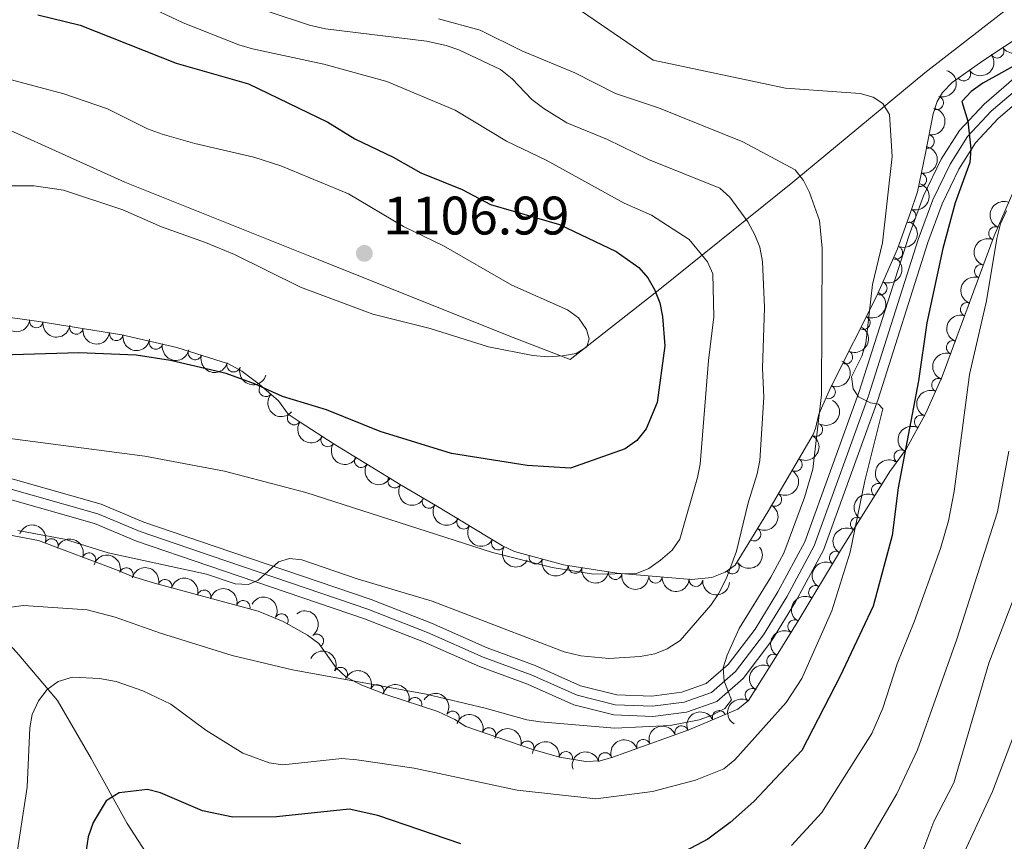
# Model space of a CAD drawing. Units: metres. Extents: x 655986 to 662947, y 697998 to 702781.
# Drawn here: x 659011 to 659194, y 699929 to 700081 of the extents above; entities that cross this region are included whole.
import ezdxf

# ---------------------------------------------------------------- set-up
doc = ezdxf.new("R2010")
doc.units = ezdxf.units.M
doc.header["$MEASUREMENT"] = 0
doc.linetypes.add('DGN Style 3', pattern=[108.43716973211009, 77.45512123722149, -30.9820484948886])
doc.linetypes.add('DGN Style 4', pattern=[124.00564910079162, 61.9640969897772, -30.9820484948886, 0.0774551212372215, -30.9820484948886])
for name, color, linetype, lineweight in [('Entidades rústicas y varios', 7, 'Continuous', 5), ('Hidrografía', 7, 'Continuous', 5), ('Otros límites administrativos', 7, 'Continuous', 5), ('Relieve y altimetría', 7, 'Continuous', 5), ('Textos de rotulación', 7, 'Continuous', 5), ('Viales y ferrocarril', 7, 'Continuous', 5)]:
    doc.layers.add(name, color=color, linetype=linetype, lineweight=lineweight)
doc.styles.add('Style-arial', font='arial.shx', dxfattribs={"bigfont": 'arialbig.shx'})

# ---------------------------------------------------------------- blocks, each defined once
blk = doc.blocks.new('5PATER')
at = {"layer": 'Relieve y altimetría', "linetype": 'Continuous', "lineweight": 5}
h = blk.add_hatch(color=250, dxfattribs=at)
edge = h.paths.add_edge_path()
edge.add_ellipse((0, 0), major_axis=(-1.095731442945027, -1.110710700472634), ratio=0.9994222409660319, start_angle=0, end_angle=360)

msp = doc.modelspace()

# ---------------------------------------------------------------- linework, layer by layer
at = {"layer": 'Entidades rústicas y varios', "color": 92, "linetype": 'DGN Style 3', "lineweight": 5}
for points in [[(659200.04, 700080.02, 1078.59), (659189.7, 700073.1400000001, 1076.83), (659184, 700069.1599999999, 1076.5), (659182.21, 700067.3200000001, 1076.75), (659181.24, 700065.6000000001, 1077.05), (659180.51, 700063.3200000001, 1077.47), (659179.05, 700056.06, 1079.08), (659177.5900000001, 700048.9299999999, 1081.11), (659176.28, 700045.1100000001, 1083.08), (659173.9199999999, 700038.3900000001, 1084.74), (659170.0900000001, 700029.6499999999, 1087.72), (659161.49, 700012.6499999999, 1093.83), (659159.3600000001, 700007.78, 1095.14), (659158.69, 700005.1499999999, 1095.61), (659158.27, 700004.03, 1095.73), (659149.8700000001, 699989.71, 1095.89), (659143.8700000001, 699979.8800000001, 1096.83), (659142.01, 699978.54, 1097.83), (659139.55, 699977.6000000001, 1098.8), (659135.78, 699977.2, 1099.05), (659121.96, 699978.3700000001, 1098.89), (659112.05, 699979.9199999999, 1098.72), (659103.02, 699982.4099999999, 1098.48), (659100.78, 699983.44, 1097.99), (659088.44, 699990.8700000001, 1098.01), (659082.02, 699994.6499999999, 1099.08), (659069.44, 700002.3400000001, 1102.81), (659063.3300000001, 700006.31, 1104.24), (659061.1200000001, 700007.8, 1104.53), (659059.3200000001, 700010.23, 1104.53), (659055.75, 700013.3400000001, 1105.08), (659052.55, 700015.76, 1104.53), (659050.0700000001, 700017.1200000001, 1104.53), (659040.53, 700020.1400000001, 1104.49), (659030.3400000001, 700022.44, 1104.43), (659015.01, 700024.9299999999, 1104.67), (659002.78, 700026.5900000001, 1105.63)], [(659007.69, 699985.8, 1095.58), (659014.8999999999, 699984.4199999999, 1094.45), (659029.6399999999, 699978.8700000001, 1092.11), (659032.1100000001, 699977.8500000001, 1092.11), (659036.3600000001, 699976.51, 1091.56), (659055.54, 699971.3500000001, 1091.56), (659060.2, 699969.46, 1091.56), (659064.7, 699966.8999999999, 1091.56), (659066.78, 699965.3800000001, 1091.56), (659070.02, 699960.8500000001, 1091.56), (659071.8800000001, 699959.1699999999, 1091.56), (659074.73, 699957.6400000001, 1091.49), (659079.3800000001, 699955.8500000001, 1091.04), (659088.8400000001, 699952.77, 1089.41), (659091.98, 699951.3400000001, 1088.81), (659094.02, 699950.01, 1088.26), (659106.4199999999, 699945.79, 1088.16), (659111.3200000001, 699944.3400000001, 1087.51), (659116.2, 699943.5700000001, 1086.57), (659118.8400000001, 699943.6699999999, 1086.06), (659121.1799999999, 699944.3700000001, 1085.52), (659123.6300000001, 699945.23, 1085.36), (659135.3, 699949.3999999999, 1085.02), (659144.3700000001, 699953.21, 1084.96), (659146.3, 699954.8, 1084.97), (659150.4099999999, 699961.28, 1084.58), (659155.6100000001, 699969.77, 1083.57), (659163.3400000001, 699982.56, 1081.38), (659172.48, 699997.19, 1078.37), (659175.49, 700001.31, 1078.37), (659179.1399999999, 700008, 1078.14), (659182.1799999999, 700014.78, 1077.88), (659191.8, 700040.77, 1076.94), (659196.02, 700050.5700000001, 1076.72)]]:
    msp.add_polyline3d(points, dxfattribs=at)
at = {"layer": 'Entidades rústicas y varios', "color": 92, "linetype": 'Continuous', "lineweight": 5, "extrusion": (0.04214472373054138, 0.2220246924953947, 0.9741297953476231)}
msp.add_arc((-517073.7606194735, -789511.745962967, 184264.8235674401), 2.516055640060343, 45.36446333574661, 225.9090503451192, dxfattribs=at)
at = {"layer": 'Entidades rústicas y varios', "color": 92, "linetype": 'Continuous', "lineweight": 5, "extrusion": (0.03715269714417049, 0.2229143757385597, 0.974129795347623)}
msp.add_arc((-535127.9229359066, -778006.9732617845, 181595.2704050284), 2.516055640060342, 45.36446333574665, 225.9090503451193, dxfattribs=at)
at = {"layer": 'Entidades rústicas y varios', "color": 92, "linetype": 'Continuous', "lineweight": 5}
for centre, radius, start, end in [((659192.3321609322, 700074.9148143232, 1077.102921429041), 1.250091938746998, 214.6050492848362, 33.81860370383165), ((659186.1632734961, 700070.6942919733, 1076.566617649083), 1.250091938746999, 215.8906637636182, 35.10421818261355), ((659181.1460994009, 700065.3707048637, 1077.312394145092), 1.250091938746999, 253.2123721900786, 72.42592660907393), ((659179.4678584919, 700058.2368035843, 1078.869587195398), 1.250091938746998, 259.5955344063557, 78.80908882535108), ((659178.0235252099, 700051.14440387, 1080.828924585973), 1.250091938746999, 259.3937603403681, 78.60731475936355), ((659176.0426545849, 700044.4930500705, 1083.525018985395), 1.250091938746999, 251.6153724014892, 70.82892682048458), ((659192.0157719974, 700041.2217514557, 1076.903940060254), 1.250091938746999, 67.66885823719029, 246.8824126561857), ((659173.5806167037, 700037.6641420759, 1085.380101731595), 1.250091938746998, 247.3024029070317, 66.51595732602712), ((659189.3897782243, 700034.2021873349, 1077.134945511132), 1.250091938746999, 70.65451359293186, 249.8680680119273), ((659170.7072100008, 700031.1070729943, 1087.615807207979), 1.250091938746998, 247.3024029070317, 66.51595732602712), ((659186.7878272017, 700027.1725920041, 1077.389190205657), 1.250091938746999, 70.65451359293186, 249.8680680119273), ((659014.5099973418, 700025.0175554636, 1104.806576548652), 1.250091938746998, 173.2365388039148, 352.4500932229103), ((659167.5626595293, 700024.6973154226, 1089.903671444117), 1.250091938746998, 244.132118068586, 63.34567248758133), ((659021.9095241639, 700023.8290996365, 1104.581328353947), 1.250091938746999, 171.7403718503229, 350.9539262693183), ((659029.3116219183, 700022.6268019581, 1104.465444240376), 1.250091938746999, 171.7403718503229, 350.9539262693183), ((659036.6405211601, 700021.0379011405, 1104.459901192391), 1.250091938746999, 168.2469833393464, 347.4605377583417), ((659184.185876179, 700020.1429966735, 1077.643434900181), 1.250091938746999, 70.65451359293186, 249.8680680119273), ((659043.8804734484, 700019.0998324845, 1104.499032123206), 1.250091938746999, 163.4003614081217, 342.6139158271171), ((659164.3388364129, 700018.3246418205, 1092.194085309374), 1.250091938746998, 244.132118068586, 63.34567248758133), ((659051.0306986922, 700016.8363439902, 1104.529012103263), 1.250091938746999, 163.4003614081217, 342.6139158271171), ((659181.4736938297, 700013.157064457, 1077.89823813507), 1.250091938746999, 66.81576688313321, 246.0293213021286), ((659056.9850883703, 700012.2899299131, 1105.036743285246), 1.250091938746998, 139.9054604092414, 319.1190148282369), ((659161.1386222455, 700011.8953032726, 1094.342843731233), 1.250091938746999, 247.3429559275544, 66.5565103465498), ((659062.2357358886, 700007.0712921729, 1104.520878809057), 1.250091938746999, 146.9779917110048, 326.1915461300002), ((659178.2782540517, 700006.379789849, 1078.157696823584), 1.250091938746998, 62.34970168706116, 241.5632561060566), ((659158.7776192401, 700004.9339303749, 1095.732044305661), 1.250091938746998, 240.5706089861505, 59.78416340514592), ((659068.4222450429, 700003.0245579155, 1103.295737200436), 1.250091938746998, 147.95218336489, 327.1657377838854), ((659174.496469961, 699999.9170122468, 1078.37), 1.250091938746999, 54.81495020693812, 234.0285046259336), ((659074.6329076907, 699999.1885059073, 1101.589190620042), 1.250091938746999, 149.5292274032606, 328.7427818222561), ((659154.983044367, 699998.4650836866, 1095.804321922292), 1.250091938746998, 240.5706089861505, 59.78416340514592), ((659080.8365824169, 699995.3962754905, 1099.749786269713), 1.250091938746999, 149.5292274032606, 328.7427818222561), ((659170.3422489716, 699993.7313721965, 1078.861582147972), 1.250091938746999, 58.97134041414481, 238.1848948331402), ((659087.1737365217, 699991.6381979263, 1098.402025908395), 1.250091938746999, 150.4772210395295, 329.6907754585249), ((659151.1884694942, 699991.9962369984, 1095.876599538923), 1.250091938746998, 240.5706089861505, 59.78416340514592), ((659093.582571326, 699987.7963958653, 1098.003415239683), 1.250091938746998, 149.9137224809309, 329.1272768999264), ((659166.4275762124, 699987.4653259751, 1080.150768691113), 1.250091938746999, 58.97134041414481, 238.1848948331402), ((659147.331435296, 699985.5884330967, 1096.387016893053), 1.250091938746999, 239.5672555549894, 58.78080997398479), ((659017.3144205222, 699983.4900593068, 1093.880104806655), 1.250091938746999, 340.3334778850464, 159.5470323040417), ((659100.007781842, 699983.9277318346, 1097.993001608376), 1.250091938746998, 149.9137224809309, 329.1272768999264), ((659024.257156055, 699980.8759356835, 1092.777933765493), 1.250091938746999, 340.3334778850464, 159.5470323040417), ((659106.9509204025, 699981.3462969537, 1098.55234583906), 1.250091938746999, 165.5501000587242, 344.7636544777197), ((659162.5323288222, 699981.18591393, 1081.430573448448), 1.250091938746998, 59.81830169019796, 239.0318561091934), ((659031.1807249263, 699978.1225378751, 1092.075388935752), 1.250091938746999, 343.466404980318, 162.6799593993134), ((659114.2295023995, 699979.598856611, 1098.736173825595), 1.250091938746999, 172.076684126295, 351.2902385452904), ((659143.3436332468, 699979.5248356962, 1097.651546012622), 1.250091938746999, 216.7362752956327, 35.94982971462811), ((659121.6383503613, 699978.440055971, 1098.863268089324), 1.250091938746999, 172.076684126295, 351.2902385452904), ((659129.1068533338, 699977.7845281097, 1098.958318509555), 1.250091938746999, 176.1270449417309, 355.3405993607263), ((659038.3286072947, 699975.9601810903, 1091.56), 1.250091938746998, 345.9083868762865, 165.1219412952819), ((659136.5796223443, 699977.1518841342, 1099.044833925016), 1.250091938746999, 176.1270449417309, 355.3405993607263), ((659158.6939608546, 699974.8349790906, 1082.518028280195), 1.250091938746998, 59.81830169019796, 239.0318561091934), ((659045.5710899422, 699974.0117342467, 1091.56), 1.250091938746998, 345.9083868762865, 165.1219412952819), ((659052.8135725895, 699972.0632874032, 1091.56), 1.250091938746998, 345.9083868762865, 165.1219412952819), ((659059.888909355, 699969.6145295454, 1091.56), 1.250091938746998, 331.3310947308808, 150.5446491498762), ((659154.847299627, 699968.4873905953, 1083.594699541077), 1.250091938746998, 59.47930562032319, 238.6928600393186), ((659066.4149505512, 699965.8568558167, 1091.56), 1.250091938746998, 306.5397164584635, 125.753270877459), ((659150.9500306556, 699962.1243495247, 1084.351669091281), 1.250091938746998, 59.47930562032319, 238.6928600393186), ((659070.8345845276, 699959.7090790735, 1091.558429219275), 1.250091938746999, 332.7373853579908, 151.9509397769862), ((659077.588884491, 699956.5185772395, 1091.099885466223), 1.250091938746999, 339.9121387623746, 159.1256931813701), ((659084.5996178559, 699954.1300712, 1089.93501839031), 1.250091938746998, 342.9318759722306, 162.145430391226), ((659146.9559321785, 699955.7977441284, 1084.845860032331), 1.250091938746998, 58.58086990306101, 237.7944243220564), ((659091.5367967174, 699951.6056606276, 1088.64461335811), 1.250091938746998, 327.8633878127384, 147.0769422317338), ((659140.8719902777, 699951.7194427606, 1084.97557461567), 1.250091938746998, 23.75178909020832, 202.9653435092037), ((659133.9276096676, 699948.8888901442, 1085.025917821416), 1.250091938746999, 20.62931563796194, 199.8428700569574), ((659098.2788108126, 699948.5400213255, 1088.216071247755), 1.250091938746999, 342.1715626194226, 161.385117038418), ((659105.3649073837, 699946.081874674, 1088.140398238914), 1.250091938746998, 344.4817083498248, 163.6952627688201), ((659126.8676127675, 699946.3661663162, 1085.231607534016), 1.250091938746999, 20.62931563796194, 199.8428700569574), ((659112.513505213, 699944.131928853, 1087.041938974916), 1.250091938746999, 351.9995641551598, 171.2131185741552), ((659119.7863424276, 699943.9327293236, 1085.566841810251), 1.250091938746999, 17.62046791628374, 196.8340223352792)]:
    msp.add_arc(centre, radius, start, end, dxfattribs=at)
at = {"layer": 'Entidades rústicas y varios', "color": 92, "linetype": 'Continuous', "lineweight": 5, "extrusion": (-0.1056052478387765, 0.199796580163197, 0.9741297953476231)}
msp.add_arc((-909925.2086362357, -302605.893474024, 71307.30986448716), 2.516055640060342, 45.36446333574663, 225.9090503451193, dxfattribs=at)
at = {"layer": 'Entidades rústicas y varios', "color": 92, "linetype": 'Continuous', "lineweight": 5, "extrusion": (-0.1271633235053294, 0.1868171056704315, 0.974129795347623)}
msp.add_arc((-938842.5868821507, -202177.9963475671, 48010.54980062884), 2.516055640060342, 45.36446333574664, 225.9090503451193, dxfattribs=at)
at = {"layer": 'Entidades rústicas y varios', "color": 92, "linetype": 'Continuous', "lineweight": 5, "extrusion": (-0.1265046371463617, 0.1872637674417174, 0.9741297953476229)}
msp.add_arc((-938099.8248527634, -205392.0603735051, 48758.19479057121), 2.516055640060343, 45.36446333574664, 225.9090503451193, dxfattribs=at)
at = {"layer": 'Entidades rústicas y varios', "color": 92, "linetype": 'Continuous', "lineweight": 5, "extrusion": (-0.09999603826002933, 0.2026621181876302, 0.974129795347623)}
msp.add_arc((-900893.6875011488, -327173.6784585267, 77013.1901201453), 2.516055640060342, 45.36446333574664, 225.9090503451193, dxfattribs=at)
at = {"layer": 'Entidades rústicas y varios', "color": 92, "linetype": 'Continuous', "lineweight": 5, "extrusion": (0.08581065745208473, -0.2090638009882132, 0.9741297953476229)}
for centre in [(875638.0859717745, 387276.3834936846, -88739.68103413923), (875632.7273659445, 387271.3089909194, -88738.3450830753)]:
    msp.add_arc(centre, 2.516055640060342, 45.36446333574664, 225.9090503451193, dxfattribs=at)
at = {"layer": 'Entidades rústicas y varios', "color": 92, "linetype": 'Continuous', "lineweight": 5, "extrusion": (-0.08447177030454003, 0.2096083534538051, 0.974129795347623)}
for centre in [(-873060.5968240933, -392239.0682633248, 92109.6730495837), (-873055.4807520976, -392233.6848322446, 92110.71922219917)]:
    msp.add_arc(centre, 2.516055640060342, 45.36446333574665, 225.9090503451193, dxfattribs=at)
at = {"layer": 'Entidades rústicas y varios', "color": 92, "linetype": 'Continuous', "lineweight": 5, "extrusion": (0.0965834624619652, -0.2043104906627567, 0.9741297953476231)}
for centre in [(895132.9860892047, 342312.5261983643, -78308.07929318579), (895127.629424945, 342307.476064017, -78306.6467112213), (895122.2727606852, 342302.4259296696, -78305.21412925678)]:
    msp.add_arc(centre, 2.516055640060342, 45.36446333574664, 225.9090503451193, dxfattribs=at)
at = {"layer": 'Entidades rústicas y varios', "color": 92, "linetype": 'Continuous', "lineweight": 5, "extrusion": (-0.07275038001136298, 0.2139591643847034, 0.9741297953476231)}
for centre in [(-849432.4553816799, -438661.5289570498, 102883.9053614471), (-849427.3516835244, -438656.1449609446, 102885.0075642749)]:
    msp.add_arc(centre, 2.516055640060342, 45.36446333574663, 225.9090503451192, dxfattribs=at)
at = {"layer": 'Entidades rústicas y varios', "color": 92, "linetype": 'Continuous', "lineweight": 5, "extrusion": (0.1783645466406875, 0.1387704230650764, 0.9741297953476229)}
for centre in [(147832.3801357, -925161.5938025306, 215763.3907995381), (147827.036531196, -925166.8203786244, 215764.0062613484)]:
    msp.add_arc(centre, 2.516055640060342, 45.36446333574663, 225.9090503451192, dxfattribs=at)
at = {"layer": 'Entidades rústicas y varios', "color": 92, "linetype": 'Continuous', "lineweight": 5, "extrusion": (0.1819270432446605, 0.1340660014778306, 0.9741297953476229)}
for centre in [(172575.6055861208, -921096.5004497978, 214819.4978325206), (172570.2464811992, -921101.6365564535, 214820.5704008687)]:
    msp.add_arc(centre, 2.516055640060343, 45.36446333574664, 225.9090503451193, dxfattribs=at)
at = {"layer": 'Entidades rústicas y varios', "color": 92, "linetype": 'Continuous', "lineweight": 5, "extrusion": (0.1897580852319987, 0.1227314584981526, 0.9741297953476229)}
msp.add_arc((229876.0765502918, -909151.3648200736, 212048.2103709567), 2.516055640060342, 45.36446333574664, 225.9090503451193, dxfattribs=at)
at = {"layer": 'Entidades rústicas y varios', "color": 92, "linetype": 'Continuous', "lineweight": 5, "extrusion": (0.1994490112922589, 0.1062602169701276, 0.9741297953476231)}
for centre in [(307923.3633793769, -886985.3913127859, 206905.9463156166), (307918.0036774455, -886990.4950249745, 206907.1611065853)]:
    msp.add_arc(centre, 2.516055640060343, 45.36446333574666, 225.9090503451193, dxfattribs=at)
at = {"layer": 'Entidades rústicas y varios', "color": 92, "linetype": 'Continuous', "lineweight": 5, "extrusion": (-0.08462010651595181, 0.2095485132116838, 0.9741297953476229)}
msp.add_arc((-873324.3618684353, -391616.256742287, 91974.3872097237), 2.516055640060342, 45.36446333574662, 225.9090503451192, dxfattribs=at)
at = {"layer": 'Entidades rústicas y varios', "color": 92, "linetype": 'Continuous', "lineweight": 5, "extrusion": (0.08268845714802404, -0.2103182371323933, 0.9741297953476231)}
msp.add_arc((869600.1730188521, 399906.7520079847, -91668.6322234375), 2.516055640060343, 45.36446333574661, 225.9090503451192, dxfattribs=at)
at = {"layer": 'Entidades rústicas y varios', "color": 92, "linetype": 'Continuous', "lineweight": 5, "extrusion": (0.2252762923176904, 0.01793694331798983, 0.9741297953476229)}
msp.add_arc((645491.3376476059, -693857.710563225, 162102.6331191571), 2.516055640060342, 45.36446333574664, 225.9090503451193, dxfattribs=at)
at = {"layer": 'Entidades rústicas y varios', "color": 92, "linetype": 'Continuous', "lineweight": 5, "extrusion": (-0.05931872476619764, 0.2180651982965423, 0.9741297953476231)}
for centre in [(-819789.3903421243, -489197.7450483974, 114613.830960758), (-819784.0308462632, -489192.6184235793, 114612.7158275446), (-819778.6713504018, -489187.4917987612, 114611.6006943312)]:
    msp.add_arc(centre, 2.516055640060342, 45.36446333574664, 225.9090503451193, dxfattribs=at)
at = {"layer": 'Entidades rústicas y varios', "color": 92, "linetype": 'Continuous', "lineweight": 5, "extrusion": (0.2213536841519327, 0.04553776815309125, 0.974129795347623)}
msp.add_arc((552841.8667092161, -766001.2544199594, 178838.7494906239), 2.516055640060343, 45.36446333574663, 225.9090503451192, dxfattribs=at)
at = {"layer": 'Entidades rústicas y varios', "color": 92, "linetype": 'Continuous', "lineweight": 5, "extrusion": (0.06606019047266741, -0.2161184699434853, 0.9741297953476231)}
msp.add_arc((835006.7678558165, 464650.862116569, -106688.4104879769), 2.516055640060342, 45.36446333574664, 225.9090503451193, dxfattribs=at)
at = {"layer": 'Entidades rústicas y varios', "color": 92, "linetype": 'Continuous', "lineweight": 5, "extrusion": (0.2205474539607921, 0.04929464846624371, 0.9741297953476231)}
msp.add_arc((539382.8981461546, -775052.1096342051, 180937.2078930938), 2.516055640060342, 45.36446333574663, 225.9090503451193, dxfattribs=at)
at = {"layer": 'Entidades rústicas y varios', "color": 92, "linetype": 'Continuous', "lineweight": 5, "extrusion": (0.03715071832270675, -0.2229147055357836, 0.974129795347623)}
msp.add_arc((765277.9331035129, 567295.4699358552, -130500.8078751648), 2.516055640060342, 45.36446333574663, 225.9090503451193, dxfattribs=at)
at = {"layer": 'Entidades rústicas y varios', "color": 92, "linetype": 'Continuous', "lineweight": 5, "extrusion": (0.2191072706913932, 0.05534569311307617, 0.974129795347623)}
for centre in [(517269.5927616527, -789224.2523741128, 184223.2642270187), (517264.3967095132, -789229.6225066378, 184222.6217950519)]:
    msp.add_arc(centre, 2.516055640060341, 45.36446333574666, 225.9090503451193, dxfattribs=at)
at = {"layer": 'Entidades rústicas y varios', "color": 92, "linetype": 'Continuous', "lineweight": 5, "extrusion": (0.05320966343914825, -0.2196357747105212, 0.974129795347623)}
for centre in [(805450.7778715015, 511767.3870175363, -117618.293100662), (805445.497901828, 511762.6438973765, -117615.8693161425)]:
    msp.add_arc(centre, 2.516055640060342, 45.36446333574664, 225.9090503451193, dxfattribs=at)
at = {"layer": 'Entidades rústicas y varios', "color": 92, "linetype": 'Continuous', "lineweight": 5, "extrusion": (0.2181615937909899, 0.05896321574145491, 0.9741297953476229)}
msp.add_arc((503779.6720016241, -797463.5800780716, 186131.4414999615), 2.516055640060342, 45.36446333574663, 225.9090503451192, dxfattribs=at)
at = {"layer": 'Entidades rústicas y varios', "color": 92, "linetype": 'Continuous', "lineweight": 5, "extrusion": (-0.05549110601318213, 0.2190704885862813, 0.974129795347623)}
msp.add_arc((-810849.6416413621, -503090.8736371211, 117837.5827842163), 2.516055640060342, 45.36446333574664, 225.9090503451193, dxfattribs=at)
at = {"layer": 'Entidades rústicas y varios', "color": 92, "linetype": 'Continuous', "lineweight": 5, "extrusion": (-0.2048484503762153, -0.09543717406996866, 0.9741297953476229)}
for centre in [(-356195.6319368155, 870119.6950154083, -200737.3515049865), (-356190.3303827608, 870124.5009798158, -200739.5978866812)]:
    msp.add_arc(centre, 2.516055640060342, 45.36446333574663, 225.9090503451192, dxfattribs=at)
at = {"layer": 'Entidades rústicas y varios', "color": 92, "linetype": 'Continuous', "lineweight": 5, "extrusion": (0.2187309312840733, 0.05681480014573904, 0.974129795347623)}
for centre in [(511803.5943670322, -792603.7969666831, 185003.6068274647), (511798.2346274459, -792608.9098432973, 185004.7822781423)]:
    msp.add_arc(centre, 2.516055640060343, 45.36446333574667, 225.9090503451193, dxfattribs=at)
at = {"layer": 'Entidades rústicas y varios', "color": 92, "linetype": 'Continuous', "lineweight": 5, "extrusion": (0.03385884275562537, 0.2234384044501931, 0.974129795347623)}
msp.add_arc((-546831.5005468007, -770130.2329502205, 179789.5831878844), 2.516055640060341, 45.36446333574665, 225.9090503451193, dxfattribs=at)
at = {"layer": 'Entidades rústicas y varios', "color": 92, "linetype": 'Continuous', "lineweight": 5, "extrusion": (-0.1993263950273407, -0.1064900467715306, 0.974129795347623)}
msp.add_arc((-306848.4683197446, 887791.922561565, -204839.0001880731), 2.516055640060342, 45.36446333574663, 225.9090503451193, dxfattribs=at)
at = {"layer": 'Entidades rústicas y varios', "color": 92, "linetype": 'Continuous', "lineweight": 5, "extrusion": (0.1953226905738091, 0.1136670064838795, 0.9741297953476229)}
msp.add_arc((273477.2748348895, -897648.7716342099, 209373.6489390505), 2.516055640060342, 45.36446333574663, 225.9090503451193, dxfattribs=at)
at = {"layer": 'Entidades rústicas y varios', "color": 92, "linetype": 'Continuous', "lineweight": 5, "extrusion": (-0.1946080841666182, -0.1148861845175333, 0.974129795347623)}
for centre in [(-267743.630834959, 899726.5040665367, -207608.2436130118), (-267738.2710902065, 899731.6145947087, -207609.4292090609), (-267732.9113454538, 899736.7251228805, -207610.6148051099)]:
    msp.add_arc(centre, 2.516055640060342, 45.36446333574663, 225.9090503451192, dxfattribs=at)
at = {"layer": 'Entidades rústicas y varios', "color": 92, "linetype": 'Continuous', "lineweight": 5, "extrusion": (0.1811369789238241, 0.1351315532447857, 0.974129795347623)}
for centre in [(166930.3243297461, -922115.0491684361, 215049.7914844909), (166924.9653546106, -922120.1302408389, 215051.1007166068)]:
    msp.add_arc(centre, 2.516055640060342, 45.36446333574663, 225.9090503451192, dxfattribs=at)
at = {"layer": 'Entidades rústicas y varios', "color": 92, "linetype": 'Continuous', "lineweight": 5, "extrusion": (0.05645044550573769, -0.2188252476708342, 0.9741297953476231)}
for centre in [(813114.1270304042, 500104.1669018872, -114909.8949092752), (813108.8239245528, 500099.3561321329, -114907.6625198151)]:
    msp.add_arc(centre, 2.516055640060342, 45.36446333574664, 225.9090503451193, dxfattribs=at)
at = {"layer": 'Entidades rústicas y varios', "color": 92, "linetype": 'Continuous', "lineweight": 5, "extrusion": (0.1711397792790616, 0.147588338849356, 0.974129795347623)}
for centre in [(99622.75741739897, -931307.0730873498, 217182.4854645625), (99617.3980292558, -931312.1637239397, 217183.7552589721)]:
    msp.add_arc(centre, 2.516055640060342, 45.36446333574666, 225.9090503451193, dxfattribs=at)
at = {"layer": 'Entidades rústicas y varios', "color": 92, "linetype": 'Continuous', "lineweight": 5, "extrusion": (-0.2172586769478538, -0.06220778976033775, 0.974129795347623)}
msp.add_arc((-491511.9359726628, 805146.4520981503, -185666.5318842983), 2.516055640060342, 45.36446333574663, 225.9090503451193, dxfattribs=at)
at = {"layer": 'Entidades rústicas y varios', "color": 92, "linetype": 'Continuous', "lineweight": 5, "extrusion": (-0.2233209337469408, 0.0346251695503822, 0.9741297953476231)}
msp.add_arc((-792683.3469679732, 530208.2955614584, -121883.3804860684), 2.516055640060342, 45.36446333574663, 225.9090503451193, dxfattribs=at)
at = {"layer": 'Entidades rústicas y varios', "color": 92, "linetype": 'Continuous', "lineweight": 5, "extrusion": (0.05515476407786103, -0.2191554101899237, 0.974129795347623)}
for centre in [(810053.3334071247, 504772.1368996036, -115990.5998881966), (810048.0010313555, 504767.2235347985, -115988.6829596784)]:
    msp.add_arc(centre, 2.516055640060342, 45.36446333574663, 225.9090503451193, dxfattribs=at)
at = {"layer": 'Entidades rústicas y varios', "color": 92, "linetype": 'Continuous', "lineweight": 5, "extrusion": (-0.2156665392343319, -0.06752100170083848, 0.9741297953476231)}
msp.add_arc((-471072.6973877744, 816661.8368577295, -188337.9980136925), 2.516055640060342, 45.36446333574665, 225.9090503451193, dxfattribs=at)
at = {"layer": 'Entidades rústicas y varios', "color": 92, "linetype": 'Continuous', "lineweight": 5, "extrusion": (-0.2055447267999617, -0.09392820183910322, 0.974129795347623)}
msp.add_arc((-362703.0897041432, 867586.460027751, -200152.5180852094), 2.516055640060342, 45.36446333574665, 225.9090503451193, dxfattribs=at)
at = {"layer": 'Entidades rústicas y varios', "color": 92, "linetype": 'Continuous', "lineweight": 5, "extrusion": (-0.2003111830752045, -0.1046258655926446, 0.9741297953476229)}
msp.add_arc((-315289.0850387745, 884999.5628332549, -204193.3953441227), 2.516055640060343, 45.36446333574664, 225.9090503451193, dxfattribs=at)
at = {"layer": 'Entidades rústicas y varios', "color": 92, "linetype": 'Continuous', "lineweight": 5, "extrusion": (-0.2206235846759464, -0.04895279053060952, 0.9741297953476229)}
msp.add_arc((-540565.8134272859, 774738.0479944579, -178615.0515473053), 2.516055640060341, 45.36446333574665, 225.9090503451193, dxfattribs=at)
at = {"layer": 'Entidades rústicas y varios', "color": 92, "linetype": 'Continuous', "lineweight": 5, "extrusion": (0.05171162245377983, -0.2199932951687301, 0.9741297953476229)}
msp.add_arc((801822.0262692883, 517073.216642448, -118843.0541064313), 2.516055640060343, 45.36446333574663, 225.9090503451192, dxfattribs=at)
at = {"layer": 'Entidades rústicas y varios', "color": 92, "linetype": 'Continuous', "lineweight": 5, "extrusion": (-0.2016818882139854, -0.1019586081821427, 0.9741297953476231)}
msp.add_arc((-327302.2974529581, 880855.2261124887, -203233.7115206544), 2.516055640060343, 45.36446333574665, 225.9090503451193, dxfattribs=at)
at = {"layer": 'Entidades rústicas y varios', "color": 92, "linetype": 'Continuous', "lineweight": 5, "extrusion": (-0.08319685764056042, -0.2101176448914621, 0.9741297953476229)}
msp.add_arc((355161.771524935, 870581.2107840483, -200853.5599752181), 2.516055640060343, 45.36446333574665, 225.9090503451193, dxfattribs=at)
at = {"layer": 'Entidades rústicas y varios', "color": 92, "linetype": 'Continuous', "lineweight": 5, "extrusion": (-0.0945185490720184, -0.2052739284403129, 0.9741297953476229)}
for centre in [(305962.5872537757, 888129.2571382714, -204924.4954270278), (305957.2295250595, 888124.1950160591, -204923.1099084562)]:
    msp.add_arc(centre, 2.516055640060341, 45.36446333574663, 225.9090503451192, dxfattribs=at)
at = {"layer": 'Entidades rústicas y varios', "color": 92, "linetype": 'Continuous', "lineweight": 5, "extrusion": (-0.1974081543444547, -0.1100052835745365, 0.974129795347623)}
msp.add_arc((-290591.6645663971, 892996.1009796344, -206050.3617355416), 2.516055640060342, 45.36446333574663, 225.9090503451193, dxfattribs=at)
at = {"layer": 'Entidades rústicas y varios', "color": 92, "linetype": 'Continuous', "lineweight": 5, "extrusion": (-0.1813187015065769, -0.1348876210034379, 0.9741297953476231)}
msp.add_arc((-168182.5269923536, 922362.0173153416, -212864.1148357363), 2.516055640060342, 45.36446333574664, 225.9090503451193, dxfattribs=at)
at = {"layer": 'Entidades rústicas y varios', "color": 92, "linetype": 'Continuous', "lineweight": 5, "extrusion": (-0.1051631122296997, -0.2000296519073156, 0.974129795347623)}
msp.add_arc((257687.5558694936, 902539.3782963455, -208266.9571675631), 2.516055640060343, 45.36446333574664, 225.9090503451193, dxfattribs=at)
at = {"layer": 'Hidrografía', "color": 142, "linetype": 'DGN Style 3', "lineweight": 15}
msp.add_polyline3d([(658988.6000000001, 699990.3999999999, 1092.41), (659003.28, 699972.1499999999, 1085.67), (659011.29, 699963.25, 1082.49), (659018.4099999999, 699954.8, 1080), (659024.6399999999, 699944.1100000001, 1077.11), (659031.31, 699932.1000000001, 1073.17), (659038.8800000001, 699920.53, 1070), (659046, 699912.96, 1068.53), (659056.6699999999, 699904.51, 1063.27), (659067.3500000001, 699891.6000000001, 1058.07), (659082.9299999999, 699875.1300000001, 1052.04), (659097.6100000001, 699853.3300000001, 1042.55), (659110.0700000001, 699833.06, 1032.58), (659119.1399999999, 699818.8700000001, 1024.77), (659123.75, 699810.53, 1021.75), (659126.3400000001, 699804.3600000001, 1019.44), (659129.6300000001, 699791.1200000001, 1013.21), (659131.2, 699785.8400000001, 1010.87)], dxfattribs=at)
at = {"layer": 'Otros límites administrativos', "color": 250, "linetype": 'Continuous', "lineweight": 5, "ltscale": 0.5}
msp.add_polyline3d([(659207.02, 700092.77, 1075.22), (659178.94, 700070.9299999999, 1077.63), (659154.51, 700050.72, 1085.67), (659129.9299999999, 700030.8999999999, 1099.57), (659113.29, 700017.9299999999, 1104.79), (659101.96, 700022.28, 1105.34), (659066.6699999999, 700036.4299999999, 1106.14), (659030.8800000001, 700050.69, 1105.64), (659009.0800000001, 700060.56, 1105.51), (658998.47, 700062.1400000001, 1105.34), (658966.1100000001, 700068, 1110.4), (658936.1699999999, 700073.9299999999, 1116.01), (658901.8899999999, 700080.1100000001, 1125.64)], dxfattribs=at)
at = {"layer": 'Relieve y altimetría', "color": 30, "linetype": 'Continuous', "lineweight": 5, "flags": 128}
for points, elevation in [([(658908.22, 700147.3800000001), (658916.8800000001, 700139.0700000001), (658927.9299999999, 700130.56), (658932.6599999999, 700128.1100000001), (658939.3, 700123.75), (658949.79, 700118.8700000001), (658954.53, 700116.0900000001), (658974.94, 700100.6499999999), (658979.1799999999, 700097.6599999999), (658981.6300000001, 700096.3200000001), (658989.2, 700093.55), (658997.48, 700091.7), (659008.8500000001, 700090.3600000001), (659021.47, 700088.3), (659034.1000000001, 700083.73), (659041.72, 700080.19), (659052.01, 700076.1200000001), (659054.54, 700075.3400000001), (659067.75, 700072.55), (659079.3899999999, 700069.3), (659092.05, 700064.04), (659101.51, 700058.26)], 1095), ([(658964.75, 700084.02), (658977.55, 700079.3200000001), (658987.8899999999, 700076.1599999999), (658993.45, 700074.01), (659019.6200000001, 700067.06), (659027.71, 700064.27), (659035.0800000001, 700060.5900000001), (659037.8, 700059.5700000001), (659043.8600000001, 700057.8400000001), (659054.75, 700055.3400000001), (659059.79, 700053.75), (659072.3, 700048.54), (659082.45, 700042.49), (659089.8600000001, 700038.8999999999), (659102.5, 700031.6400000001), (659112.8200000001, 700027.0900000001), (659114.8400000001, 700025.6000000001), (659116.3500000001, 700023.47), (659116.8, 700021.71), (659116.3700000001, 700020.22), (659114.4099999999, 700018.99)], 1105), ([(659115.4299999999, 700082.3600000001), (659128.7, 700073.25), (659153.1399999999, 700068.0900000001), (659167, 700067.1100000001), (659169.3999999999, 700066.4099999999), (659171.19, 700065.24), (659172.3800000001, 700063.25), (659172.9299999999, 700055.47), (659171.1000000001, 700039.47), (659169.24, 700031.75), (659168.02, 700020.9099999999), (659167.3, 700018.51), (659165.3500000001, 700014.71), (659165.7, 700012.45), (659166.6799999999, 700011.02), (659168.9199999999, 700009.8900000001), (659170.3999999999, 700009.6300000001), (659171.1599999999, 700008.8), (659167.8400000001, 699995.47), (659165.1399999999, 699982.25), (659161.74, 699971.4099999999), (659156.2, 699958.8999999999), (659153.27, 699954.44), (659143.78, 699943.8500000001), (659141.76, 699942.2), (659136.5, 699940.0900000001), (659128.54, 699938), (659118.04, 699936.6200000001), (659103.53, 699938.23), (659084.4099999999, 699942.31), (659073.8600000001, 699943.8700000001), (659071.04, 699944.0700000001), (659060.1599999999, 699942.9099999999), (659057.6000000001, 699943.28), (659052.72, 699945.0900000001), (659045.9099999999, 699949.3200000001), (659039.4099999999, 699954.1599999999), (659034.25, 699956.6400000001), (659029.3200000001, 699958.3400000001), (659026.21, 699958.9099999999), (659021.1799999999, 699959.1300000001), (659018.55, 699958.3400000001), (659016.55, 699956.8400000001), (659014.8999999999, 699954.76), (659013.76, 699952.26), (659013.3200000001, 699949.8), (659012.79, 699938.78), (659010.6399999999, 699924.76)], 1080), ([(659057.5800000001, 700082.2), (659065.0700000001, 700079.74), (659068.04, 700079.0700000001), (659086.75, 700076.77), (659090.3600000001, 700076.01), (659092.71, 700075.1699999999), (659100.3899999999, 700071.5700000001), (659102.5900000001, 700069.8), (659106.24, 700066.02), (659108.4199999999, 700064.31), (659112.72, 700061.6799999999), (659120.19, 700058.6200000001), (659127.8, 700054.8900000001), (659141.04, 700049.6100000001), (659142.8700000001, 700047.8999999999), (659146.1699999999, 700043.3400000001), (659147.47, 700040.99), (659148.3899999999, 700038.6599999999), (659148.8899999999, 700036.02), (659149.27, 700027.52), (659148.9099999999, 700016.29), (659149.1399999999, 700010.9299999999), (659148.4099999999, 699999.21), (659147.9199999999, 699996.76)], 1090), ([(659088.95, 700080.9299999999), (659096.6300000001, 700078.8400000001), (659104.3700000001, 700075.02), (659114.1599999999, 700070.9199999999), (659121.6799999999, 700067.1100000001), (659129.6699999999, 700064.46), (659145.28, 700058.1400000001), (659154.9299999999, 700052.98), (659156.47, 700051.01), (659157.6000000001, 700048.77), (659159.45, 700043.6200000001), (659159.95, 700038.5)], 1085), ([(659101.51, 700058.26), (659108.8899999999, 700054.79), (659123.29, 700046.81), (659128.3800000001, 700044.6100000001), (659135.3500000001, 700040.0700000001), (659138.71, 700035.97), (659139.7, 700033.76), (659139.8899999999, 700025.8200000001), (659138.8899999999, 700017.69), (659137.3899999999, 699998.5700000001), (659136.8700000001, 699996.05), (659133.6100000001, 699984.69), (659132.1699999999, 699982.6400000001), (659130.05, 699980.79), (659127.8999999999, 699979.24), (659125.5700000001, 699978.3200000001), (659117.6599999999, 699978.1699999999), (659109.98, 699979.4299999999), (659098.9299999999, 699982.19), (659064.3700000001, 699993.29), (659049.3400000001, 699997.22), (659034.5800000001, 700000), (659008.6799999999, 700003.4099999999)], 1095), ([(659114.4099999999, 700018.99), (659111.9099999999, 700018.5700000001), (659109.2, 700018.3800000001), (659106.4099999999, 700018.6200000001), (659098.19, 700020.22), (659087.4099999999, 700023.6499999999), (659076.78, 700026.31), (659063.3899999999, 700031.27), (659051.22, 700037.3), (659045.8400000001, 700039.5700000001), (659037.71, 700042.45), (659030.55, 700045.5900000001), (659019.55, 700049.22), (659014.0900000001, 700050.05), (659008.44, 700050.03)], 1105), ([(659194.04, 700045.3999999999), (659192.95, 700042.99), (659192.29, 700040.26), (659190.3600000001, 700028.76), (659187.19, 700015.1000000001), (659184.3600000001, 699993.46), (659183.3300000001, 699988.0900000001), (659181.8700000001, 699982.95), (659176.95, 699969.3700000001), (659173.8, 699961.6100000001), (659171.19, 699953.3999999999), (659169.1100000001, 699948.73), (659159.8800000001, 699934.1100000001), (659154.29, 699928)], 1070), ([(659159.95, 700038.5), (659159.8500000001, 700011.3600000001), (659158.23, 699997.6000000001), (659156.6599999999, 699992.3900000001), (659152.8300000001, 699982.06), (659150.47, 699977.6400000001), (659144.6100000001, 699968.1300000001), (659142.3600000001, 699963.22), (659141.6200000001, 699960.8999999999), (659141.8, 699958.4099999999), (659143.1599999999, 699954.9299999999), (659141.9199999999, 699953.3200000001), (659139.5700000001, 699952.0900000001), (659137.19, 699951.27), (659131.79, 699950.22), (659121.5700000001, 699949.72), (659107.79, 699950.8900000001), (659105.3, 699951.27), (659097.55, 699953.44), (659086.6699999999, 699955.98), (659061.9199999999, 699960.52), (659050.73, 699963.1799999999), (659037.5, 699967.28), (659029.1200000001, 699970.25), (659023.95, 699971.5900000001), (659012.1300000001, 699972.4099999999), (659006.97, 699971.74)], 1085), ([(659165.0900000001, 699922.71), (659173.75, 699937.5900000001), (659177.6100000001, 699945.71), (659184.8400000001, 699966.1599999999), (659192.4099999999, 699989.74), (659194.48, 700000.97)], 1065), ([(659147.9199999999, 699996.76), (659146.24, 699991.3700000001), (659144.0800000001, 699982.46), (659142.22, 699977.4299999999), (659140.75, 699974.56), (659139.3700000001, 699972.48), (659133.6699999999, 699965.8999999999), (659131.28, 699964.3600000001), (659128.96, 699963.45), (659126.25, 699962.95), (659120.46, 699962.6100000001), (659115.27, 699963.06), (659112.22, 699963.8200000001), (659087.79, 699973.1799999999), (659073.8800000001, 699977.3200000001), (659063.6300000001, 699980.8500000001), (659061.3999999999, 699981.1000000001), (659059.3300000001, 699980.46), (659055.5700000001, 699977.0900000001), (659053.8, 699976.26), (659051.3, 699976.4199999999), (659045.98, 699978.2), (659027.8200000001, 699982.1200000001), (659019.72, 699984.6599999999), (659011.1200000001, 699986.27)], 1090), ([(659178.5700000001, 699927.02), (659180.6100000001, 699932.4199999999), (659184.3400000001, 699939.5700000001), (659190.8, 699961.73), (659197.46, 699979.06)], 1060), ([(659179.8300000001, 699912.9199999999), (659191.5, 699938.02), (659196.25, 699950.54)], 1055)]:
    msp.add_lwpolyline(points, dxfattribs=dict(at, elevation=elevation))
at = {"layer": 'Relieve y altimetría', "color": 30, "linetype": 'Continuous', "lineweight": 25, "flags": 128}
for points, elevation in [([(659014.8200000001, 700081.6499999999), (659022.6499999999, 700079.73), (659040.4099999999, 700072.69), (659053.77, 700068.8900000001), (659068.47, 700061.78), (659073.46, 700058.73), (659080.54, 700055.3), (659085.6599999999, 700052.4199999999), (659093.3, 700049.3200000001), (659098.55, 700046.6000000001), (659111.3200000001, 700042.8500000001), (659121.8, 700037.8500000001), (659126.04, 700034.9299999999), (659127.6599999999, 700033.02), (659128.9299999999, 700030.8600000001), (659129.8800000001, 700028.3999999999), (659130.4199999999, 700025.8700000001), (659130.8200000001, 700020.44), (659129.3999999999, 700009.97), (659127.3899999999, 700005.06), (659125.6599999999, 700002.95), (659123.46, 700001.3999999999), (659113.3800000001, 699997.8), (659105.3700000001, 699998.3)], 1100), ([(659196.6200000001, 700072.8500000001), (659189.6599999999, 700069.04), (659187.53, 700067.48), (659185.8, 700065.6499999999), (659186.9099999999, 700062), (659187.45, 700056.8600000001), (659187.26, 700054.3700000001), (659184.5800000001, 700046.8800000001), (659182.3, 700038.4199999999), (659179.3400000001, 700024.6799999999), (659177.8, 700013.9299999999), (659174.02, 699994.1599999999), (659172.9299999999, 699985.3400000001), (659169.3800000001, 699972.29), (659163.29, 699959.3), (659156.2, 699945.6000000001), (659147.3300000001, 699936.1300000001), (659142.9299999999, 699932.26), (659138.8, 699929.1499999999), (659133.55, 699926.3800000001)], 1075), ([(659105.3700000001, 699998.3), (659091.3500000001, 700000.52), (659078.1399999999, 700004.5700000001), (659068.21, 700008.5700000001), (659060.05, 700011.0700000001), (659054.9199999999, 700013.4199999999), (659049.6300000001, 700015.31), (659039.3400000001, 700017.72), (659032.98, 700018.7), (659022.4099999999, 700019.1200000001), (658999.8, 700018.48)], 1100), ([(659093.05, 699928.3), (659077.7, 699933.53), (659072.44, 699934.71), (659058.97, 699933.3), (659050.8999999999, 699933.24), (659045.26, 699934.3900000001), (659037.51, 699937.76), (659035.0800000001, 699938.3400000001), (659029.8300000001, 699937.75), (659027.47, 699936.3), (659025.03, 699932.24), (659024.1200000001, 699929.6100000001), (659023.75, 699927.1400000001)], 1075)]:
    msp.add_lwpolyline(points, dxfattribs=dict(at, elevation=elevation))
at = {"layer": 'Viales y ferrocarril', "color": 250, "linetype": 'Continuous', "lineweight": 5}
for points in [[(659195.8200000001, 700070.22, 1074.7), (659189.9299999999, 700065.1599999999, 1075.03), (659185.3700000001, 700060.29, 1075.68), (659181.97, 700054.94, 1076.14), (659178.71, 700048.19, 1076.33), (659175.96, 700040.74, 1077.26), (659166.74, 700011.78, 1079.69), (659156.74, 699984.1799999999, 1082.45), (659151.75, 699974.9299999999, 1083.7), (659147.53, 699968.05, 1084.3), (659142.54, 699961.49, 1084.76), (659138.51, 699957.97, 1085.54), (659133.95, 699956.3500000001, 1086.14), (659128.45, 699955.6300000001, 1086.4), (659121.9199999999, 699955.8999999999, 1086.93), (659115.21, 699957.5700000001, 1087.32), (659106.8200000001, 699961.3, 1087.84), (659097.9299999999, 699964.5700000001, 1088.96), (659087.6300000001, 699969.1599999999, 1089.36), (659076.5, 699973.49, 1089.36), (659047.6399999999, 699983.3, 1091.13), (659034.3999999999, 699987.81, 1091.46), (659026.52, 699991.1300000001, 1091.66), (659005.1799999999, 699997.19, 1093.3)], [(659198.0700000001, 700067.21, 1074.7), (659192.53, 700062.45, 1075.03), (659188.3500000001, 700057.98, 1075.68), (659185.25, 700053.1100000001, 1076.14), (659182.1699999999, 700046.72, 1076.33), (659179.51, 700039.52, 1077.26), (659170.29, 700010.5700000001, 1079.69), (659160.1699999999, 699982.6400000001, 1082.45), (659155, 699973.06, 1083.7), (659150.6300000001, 699965.9299999999, 1084.3), (659145.3, 699958.9099999999, 1084.76), (659140.44, 699954.6699999999, 1085.54), (659134.8300000001, 699952.6799999999, 1086.14), (659128.6200000001, 699951.8700000001, 1086.4), (659121.3800000001, 699952.1699999999, 1086.93), (659113.99, 699954.01, 1087.32), (659105.4099999999, 699957.8200000001, 1087.83), (659096.52, 699961.0900000001, 1088.96), (659086.19, 699965.7, 1089.36), (659075.22, 699969.96, 1089.36), (659046.4299999999, 699979.75, 1091.13), (659033.05, 699984.3, 1091.46), (659025.27, 699987.5700000001, 1091.66), (659004.4099999999, 699993.51, 1093.3)]]:
    msp.add_polyline3d(points, dxfattribs=at)
at = {"layer": 'Viales y ferrocarril', "color": 7, "linetype": 'Continuous', "lineweight": 5}
for points in [[(659005.1799999999, 699997.19, 1093.3), (659026.52, 699991.1300000001, 1091.66), (659034.3999999999, 699987.81, 1091.46), (659047.6399999999, 699983.3, 1091.13), (659076.5, 699973.49, 1089.36), (659087.6300000001, 699969.1599999999, 1089.36), (659097.9299999999, 699964.5700000001, 1088.96), (659106.8200000001, 699961.3, 1087.84), (659115.21, 699957.5700000001, 1087.32), (659121.9199999999, 699955.8999999999, 1086.93), (659128.45, 699955.6300000001, 1086.4), (659133.95, 699956.3500000001, 1086.14), (659138.51, 699957.97, 1085.54), (659142.54, 699961.49, 1084.76), (659147.53, 699968.05, 1084.3), (659151.75, 699974.9299999999, 1083.7), (659156.74, 699984.1799999999, 1082.45), (659166.74, 700011.78, 1079.69), (659175.96, 700040.74, 1077.26), (659178.71, 700048.19, 1076.33), (659181.97, 700054.94, 1076.14), (659185.3700000001, 700060.29, 1075.68), (659189.9299999999, 700065.1599999999, 1075.03), (659195.8200000001, 700070.22, 1074.7)], [(659198.0700000001, 700067.21, 1074.7), (659192.53, 700062.45, 1075.03), (659188.3500000001, 700057.98, 1075.68), (659185.25, 700053.1100000001, 1076.14), (659182.1699999999, 700046.72, 1076.33), (659179.51, 700039.52, 1077.26), (659170.29, 700010.5700000001, 1079.69), (659160.1699999999, 699982.6400000001, 1082.45), (659155, 699973.06, 1083.7), (659150.6300000001, 699965.9299999999, 1084.3), (659145.3, 699958.9099999999, 1084.76), (659140.44, 699954.6699999999, 1085.54), (659134.8300000001, 699952.6799999999, 1086.14), (659128.6200000001, 699951.8700000001, 1086.4), (659121.3800000001, 699952.1699999999, 1086.93), (659113.99, 699954.01, 1087.32), (659105.4099999999, 699957.8200000001, 1087.83), (659096.52, 699961.0900000001, 1088.96), (659086.19, 699965.7, 1089.36), (659075.22, 699969.96, 1089.36), (659046.4299999999, 699979.75, 1091.13), (659033.05, 699984.3, 1091.46), (659025.27, 699987.5700000001, 1091.66), (659004.4099999999, 699993.51, 1093.3)]]:
    msp.add_polyline3d(points, dxfattribs=at)
at = {"layer": 'Viales y ferrocarril', "color": 250, "linetype": 'DGN Style 4', "lineweight": 5}
msp.add_polyline3d([(659004.8, 699995.3500000001, 1093.3), (659025.8999999999, 699989.3600000001, 1091.66), (659033.73, 699986.06, 1091.46), (659047.04, 699981.53, 1091.13), (659075.8600000001, 699971.73, 1089.36), (659086.9099999999, 699967.4299999999, 1089.36), (659097.23, 699962.8300000001, 1088.96), (659106.1200000001, 699959.56, 1087.83), (659114.6000000001, 699955.79, 1087.32), (659121.6499999999, 699954.04, 1086.93), (659128.54, 699953.75, 1086.4), (659134.3899999999, 699954.52, 1086.14), (659139.48, 699956.3200000001, 1085.54), (659143.9199999999, 699960.2, 1084.76), (659149.0800000001, 699966.99, 1084.3), (659153.3800000001, 699974, 1083.7), (659158.46, 699983.4099999999, 1082.45), (659168.52, 700011.1799999999, 1079.69), (659177.74, 700040.1300000001, 1077.26), (659180.44, 700047.46, 1076.33), (659183.6100000001, 700054.03, 1076.14), (659186.8600000001, 700059.1400000001, 1075.28), (659191.23, 700063.81, 1075.03), (659196.95, 700068.72, 1074.7)], dxfattribs=at)

# ---------------------------------------------------------------- block references
at = {"layer": 'Relieve y altimetría', "color": 250, "linetype": 'Continuous', "lineweight": 5}
msp.add_blockref('5PATER', (659075.22, 700037.53, 1106.99), dxfattribs=at)

# ---------------------------------------------------------------- texts
at = {"layer": 'Textos de rotulación', "color": 250, "linetype": 'Continuous', "lineweight": 5, "style": 'Style-arial'}
msp.add_text('1106.99', height=7.000020000000001, dxfattribs=at).set_placement((659078.72, 700041.03, 1106.99))

doc.saveas('drawing.dxf')
